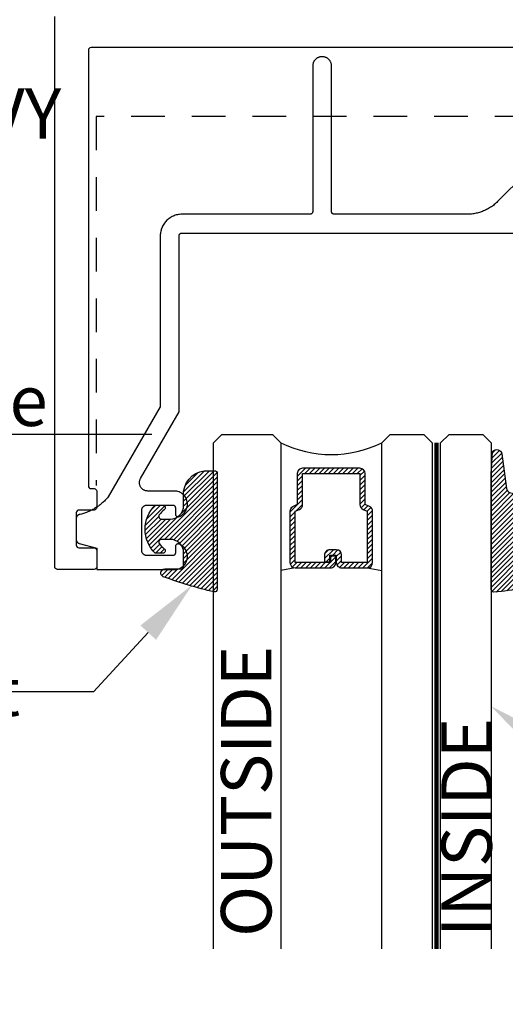
# Model space of a CAD drawing. Units: inches. Extents: x 0 to 32, y 0 to 43.6.
# Drawn here: x 4.5 to 6.3, y 30.5 to 34.1 of the extents above; entities that cross this region are included whole.
import ezdxf
from ezdxf import colors
from ezdxf.entities.mleader import LeaderData, LeaderLine
from ezdxf.math import Vec2, Vec3

# ---------------------------------------------------------------- set-up
doc = ezdxf.new("R2010")
doc.units = ezdxf.units.IN
doc.header["$MEASUREMENT"] = 0
doc.linetypes.add('HIDDEN2', pattern=[0.1875, 0.125, -0.0625])
for name, color, linetype in [('Arcadia-Dim', 4, 'Continuous'), ('Arcadia-Hidden', 1, 'HIDDEN2'), ('Arcadia-Profile', 5, 'Continuous'), ('Arcadia-Shade', 8, 'Continuous'), ('Arcadia-Text', 3, 'Continuous')]:
    doc.layers.add(name, color=color, linetype=linetype)
doc.styles.get("Standard").update_dxf_attribs({"font": 'ARIALN.TTF'})
doc.dimstyles.get("Standard").update_dxf_attribs({"dimscale": 0, "dimtxt": 0.046875, "dimasz": 0.0625, "dimexe": 0.0625, "dimexo": 0.0625, "dimgap": 0.09, "dimtad": 0, "dimtih": 1, "dimtoh": 1, "dimdec": 4, "dimzin": 0, "dimdsep": 46, "dimlunit": 4, "dimtxsty": 'Standard', "dimcen": 0.046875, "dimadec": 0, "dimazin": 0, "dimtfac": 1, "dimtdec": 4, "dimtofl": 0, "dimtmove": 0, "dimatfit": 3, "dimfxl": 1, "dimtolj": 1, "dimtzin": 0, "dimarcsym": 0})

# ---------------------------------------------------------------- blocks, each defined once
blk = doc.blocks.new('*U4')
at = {"layer": 'Arcadia-Shade', "lineweight": -3}
h = blk.add_hatch(dxfattribs=at)
h.set_pattern_fill('ANSI31', color=256, scale=0.1, style=0)
h.set_pattern_definition([(45, (0.111432735196054, 0.0210802744449259), (-0.0088388347648318, 0.0088388347648318), [])])
edge = h.paths.add_edge_path()
edge.add_line((-0.1786578097246902, 0.2350642497696223), (-0.125, 0.2404197422160825))
edge.add_line((-0.125, 0.2404197422160825), (-0.1181936880113304, 0.3139171335331267))
edge.add_arc((-0.1581936880113304, 0.3139171335331286), 0.04, 359.9999999999973, 449.9999999999999)
edge.add_line((-0.1581936880113304, 0.3539171335331286), (-0.2162454687676565, 0.3519725935885994))
edge.add_arc((-0.2162454687677204, 0.3619725935886442), 0.0100000000000448, 199.8505422421205, 270.0000000003661, ccw=False)
edge.add_arc((-0.2057289674488805, 0.3657692497091054), 0.0211808495959475, 113.38550761416829, 199.8505422417517, ccw=False)
edge.add_arc((0.0188137903408532, -0.0927442170155847), 0.5317010624323791, 93.16608336545528, 115.98409913818631, ccw=False)
edge.add_arc((-0.009999999999999, 0.4281605382221339), 0.009999999999999, -5.4001247917767614e-12, 93.166083365465, ccw=False)
edge.add_line((0, 0.428160538222133), (0, 0))
edge.add_line((0, 0), (-0.0053552835515234, -0.0845275820354292))
edge.add_arc((-0.0204262058438835, -0.0713796810144441), 0.0199999999999994, 191.4084515945802, 318.8984941272966, ccw=False)
edge.add_line((-0.0400310460016437, -0.0753357197388062), (-0.0574464047220715, 0.0534071486590815))
edge.add_arc((-0.0772453629954753, 0.0505785003444151), 0.0200000000000013, 8.130742450397316, 62.82068149597911)
edge.add_line((-0.0681098259279479, 0.0683701265345048), (-0.0978388426688213, 0.0757519387839843))
edge.add_arc((-0.0749999999999996, 0.1202310042592028), 0.0499999999999997, 180.0000000000006, 242.82068149597302, ccw=False)
edge.add_line((-0.1249999999999993, 0.1202310042592023), (-0.125, 0.180419742216082))
edge.add_line((-0.125, 0.180419742216082), (-0.1786578097246902, 0.2350642497696223))
at = {"layer": 'Arcadia-Profile'}
blk.add_lwpolyline([(-0.1786578097246902, 0.2350642497696223), (-0.125, 0.2404197422160825), (-0.1181936880113304, 0.3139171335331267, 0.4142135623731084), (-0.1581936880113304, 0.3539171335331286), (-0.2162454687676565, 0.3519725935885994, -0.3160158995843511), (-0.2256512846930993, 0.3585769159274423, -0.3962562958274539), (-0.2141359800658433, 0.3852101994920861, -0.0998926618858281), (-0.0105523046130392, 0.4381452745538752, -0.4304926132808653), (0, 0.428160538222133), (0, 0), (-0.0053552835515234, -0.0845275820354292, -0.6217797134979012), (-0.0400310460016437, -0.0753357197388062), (-0.0574464047220715, 0.0534071486590815, 0.2432650129539878), (-0.0681098259279479, 0.0683701265345048), (-0.0978388426688213, 0.0757519387839843, -0.2811846954961982), (-0.1249999999999993, 0.1202310042592023), (-0.125, 0.180419742216082)], format="xyb", close=True, dxfattribs=at)
blk.add_lwpolyline([(-0.1786578097246902, 0.2350642497696223), (-0.125, 0.2404197422160825), (-0.1181936880113304, 0.3139171335331267, 0.4142135623731084), (-0.1581936880113304, 0.3539171335331286), (-0.2162454687676565, 0.3519725935885994, -0.3160158995843511), (-0.2256512846930993, 0.3585769159274423, -0.3962562958274539), (-0.2141359800658433, 0.3852101994920861, -0.0998926618858281), (-0.0105523046130392, 0.4381452745538752, -0.4304926132808653), (0, 0.428160538222133), (0, 0), (-0.0053552835515234, -0.0845275820354292, -0.6217797134979012), (-0.0400310460016437, -0.0753357197388062), (-0.0574464047220715, 0.0534071486590815, 0.2432650129539878), (-0.0681098259279479, 0.0683701265345048), (-0.0978388426688213, 0.0757519387839843, -0.2811846954961982), (-0.1249999999999993, 0.1202310042592023), (-0.125, 0.180419742216082)], format="xyb", close=True, dxfattribs=at)
blk = doc.blocks.new('*U3')
at = {"layer": 'Arcadia-Shade', "lineweight": -3}
h = blk.add_hatch(dxfattribs=at)
h.set_pattern_fill('ANSI31', color=256, scale=0.1, style=0)
h.set_pattern_definition([(45, (-0.138567264803946, 0.0239117308240513), (-0.0088388347648318, 0.0088388347648318), [])])
edge = h.paths.add_edge_path()
edge.add_line((0.2307305913625512, 0.1184704544556859), (0.202291955919371, 0.1184704544556872))
edge.add_arc((0.2022919559193711, 0.1278042520424739), 0.0093337975867867, 126.6780053634676, 269.9999999999995, ccw=False)
edge.add_arc((0.1429581583326799, 0.207470454455787), 0.0900000000000237, 306.6780053633725, 323.576426357604)
edge.add_arc((0.2073301242805562, 0.1599704544556878), 0.0099999999999988, 323.5764263576871, 450.0000000000201)
edge.add_line((0.2073301242805527, 0.1699704544556866), (0.1749999999999971, 0.169970454455686))
edge.add_arc((0.1749999999999987, 0.1199704544556874), 0.0499999999999986, 90.00000000000178, 180.0000000000027)
edge.add_line((0.125, 0.119970454455685), (0.1250000000000007, 0.0659049405506607))
edge.add_arc((0.037059360948156, 0.0786686605666967), 0.0888620759688553, 266.2190256176107, 351.74174670046614, ccw=False)
edge.add_line((0.0311995675385823, -0.009999999999998), (0.0100000000000015, -0.01))
edge.add_arc((0.0100000000000008, 8e-16), 0.0100000000000008, 180.0000000000043, 270.0000000000043, ccw=False)
edge.add_line((0, 0), (0, 0.4305641256404997))
edge.add_arc((0.009999999999999, 0.4305641256405004), 0.009999999999999, 77.99937774415321, 180.0000000000045, ccw=False)
edge.add_arc((-0.3507727045260797, -1.107357734935952), 1.589668855323814, 69.71688305471389, 76.80556558053468, ccw=False)
edge.add_arc((0.1947457635950655, 0.3698040499677627), 0.0150000000000009, -90.00000000001302, 68.26389573529048, ccw=False)
edge.add_line((0.1947457635950621, 0.3548040499677619), (0.1349999999999979, 0.3548040499677614))
edge.add_arc((0.1349999999999979, 0.3448040499677614), 0.01, 90, 180)
edge.add_line((0.1249999999999979, 0.3448040499677614), (0.125, 0.2949704544556848))
edge.add_arc((0.1750000000000003, 0.2949704544556861), 0.0500000000000002, 180.0000000000014, 270.0000000000005)
edge.add_line((0.1750000000000007, 0.2449704544556859), (0.2073301242805527, 0.2449704544556874))
edge.add_arc((0.207330124280542, 0.2549704544556661), 0.0099999999999787, 270.0000000000609, 396.4235736423736)
edge.add_arc((0.1429581583325789, 0.2074704544556889), 0.0900000000000011, 36.42357364230738, 53.32199463653551)
edge.add_arc((0.2022919559193708, 0.2871366568689003), 0.009333797586788, 89.99999999999869, 233.32199463655041, ccw=False)
edge.add_line((0.202291955919371, 0.2964704544556884), (0.2307305913625512, 0.2964704544556882))
edge.add_arc((0.1429581583325826, 0.2074704544556871), 0.125000000000002, -45.39787468375329, 45.39787468375329, ccw=False)
at = {"layer": 'Arcadia-Profile'}
blk.add_lwpolyline([(0.2307305913625512, 0.1184704544556859), (0.202291955919371, 0.1184704544556872, -0.7220322426225168), (0.1967167169756805, 0.1352900043835457, 0.0738671817168788), (0.215376620024047, 0.1540329544556911, 0.6153459029250179), (0.2073301242805527, 0.1699704544556866), (0.1749999999999971, 0.169970454455686, 0.4142135623731001), (0.125, 0.119970454455685), (0.1250000000000007, 0.0659049405506607, -0.3915067863019581), (0.0311995675385823, -0.009999999999998), (0.0100000000000015, -0.01, -0.4142135623730951), (0, 0), (0, 0.4305641256404997, -0.4769788655072018), (0.0120792231389261, 0.4403455790671917, -0.0309400796202896), (0.2003007460826568, 0.3837375409001378, -0.8262721402126098), (0.1947457635950621, 0.3548040499677619), (0.1349999999999979, 0.3548040499677614, 0.4142135623730951), (0.1249999999999979, 0.3448040499677614), (0.125, 0.2949704544556848, 0.41421356237309), (0.1750000000000007, 0.2449704544556859), (0.2073301242805527, 0.2449704544556874, 0.6153459029248967), (0.2153766200240104, 0.2609079544556594, 0.0738671817168641), (0.1967167169756818, 0.2796509045278258, -0.7220322426226498), (0.202291955919371, 0.2964704544556884), (0.2307305913625512, 0.2964704544556882, -0.418287269326214)], format="xyb", close=True, dxfattribs=at)
blk = doc.blocks.new('*D15')
at = {"layer": 'Arcadia-Dim', "color": 0, "lineweight": -2}
for p, q in [((4.344224284506594, 34.12892344297148), (2.158661284653168, 34.12892344297148)), ((2.408661284653168, 33.87892344297148), (2.408661284653168, 33.72862635829231)), ((2.408661284653168, 32.3159234429715), (2.408661284653168, 32.56639409362654)), ((4.344224284506594, 32.0659234429715), (2.158661284653168, 32.0659234429715))]:
    blk.add_line(p, q, dxfattribs=at)
at = {"layer": 'Arcadia-Dim', "color": 0, "lineweight": -3}
for points in [[(2.366994617986502, 33.87892344297148), (2.450327951319835, 33.87892344297148), (2.408661284653168, 34.12892344297148)], [(2.366994617986502, 32.3159234429715), (2.450327951319835, 32.3159234429715), (2.408661284653168, 32.0659234429715)]]:
    blk.add_solid(points, dxfattribs=at)
at = {"layer": 'Defpoints', "color": 0, "lineweight": -3}
for p in [(2.408661284653168, 34.12892344297148), (4.594224284506594, 34.12892344297148), (4.594224284506594, 32.0659234429715)]:
    blk.add_point(p, dxfattribs=at)
at = {"layer": 'Arcadia-Dim', "color": 0, "lineweight": -3, "insert": (2.408661284653163, 33.14751022595942), "char_height": 0.1875, "attachment_point": 5}
blk.add_mtext('\\A1;2{\\H1.000000x;\\S1/16;}"', dxfattribs=at)
blk = doc.blocks.new('*D17')
at = {"layer": 'Arcadia-Dim', "color": 0, "lineweight": -2}
for p, q in [((2.886308704615347, 32.81729344297139), (2.886308704615347, 33.06729344297145)), ((2.886308704615347, 33.06729344297145), (3.136308704615347, 33.06729344297145)), ((4.944830770181937, 32.56729344297139), (2.636308704615347, 32.56729344297139)), ((3.918731960995984, 32.0666574429714), (2.636308704615347, 32.0666574429714)), ((2.886308704615347, 31.8166574429714), (2.886308704615347, 31.56665744297141))]:
    blk.add_line(p, q, dxfattribs=at)
at = {"layer": 'Arcadia-Dim', "color": 0, "lineweight": -3}
for points in [[(2.84464203794868, 32.81729344297139), (2.927975371282013, 32.81729344297139), (2.886308704615347, 32.56729344297139)], [(2.84464203794868, 31.8166574429714), (2.927975371282013, 31.8166574429714), (2.886308704615347, 32.0666574429714)]]:
    blk.add_solid(points, dxfattribs=at)
at = {"layer": 'Defpoints', "color": 0, "lineweight": -3}
for p in [(2.886308704615347, 32.56729344297139), (5.194830770181937, 32.56729344297139), (4.168731960995984, 32.0666574429714)]:
    blk.add_point(p, dxfattribs=at)
at = {"layer": 'Arcadia-Dim', "color": 0, "lineweight": -3, "insert": (3.975226678694468, 33.06729344297145), "char_height": 0.1875, "attachment_point": 5}
blk.add_mtext('\\A1;{\\H1.000000x;\\S1/2;}" Min\\PGlass Bite', dxfattribs=at)
blk = doc.blocks.new('*U39')
at = {"layer": 'Arcadia-Shade', "lineweight": -3}
h = blk.add_hatch(dxfattribs=at)
h.set_pattern_fill('ANSI31', color=256, scale=0.1, angle=-90.00000000000001, style=0)
h.set_pattern_definition([(315, (-10.79353366436352, 12.91196616437984), (0.0088388347648318, 0.0088388347648318), [])])
edge = h.paths.add_edge_path()
edge.add_line((0.4285564927512926, -0.0593810360297202), (0.4285564927512962, -0.0833627733634903))
edge.add_arc((0.4482414927513349, -0.0833627733634915), 0.0196850000000387, 179.9999999999964, 269.9999999999984)
edge.add_line((0.4482414927513343, -0.1030477733635302), (0.4732180318310509, -0.1030477733635302))
edge.add_line((0.4732180318310509, -0.1030477733635302), (0.4732180318310509, -0.0833627733634903))
edge.add_line((0.4732180318310509, -0.0833627733634903), (0.4482414927513343, -0.0833627733634903))
edge.add_line((0.4482414927513343, -0.0833627733634903), (0.4482414927513343, -0.0593810360297202))
edge.add_line((0.4482414927513343, -0.0593810360297202), (0.4763228331426657, -0.0593810360297202))
edge.add_arc((0.4763228331426994, -0.0396960360297052), 0.0196850000000151, 269.9999999999018, 359.9999999999018)
edge.add_line((0.4960078331427145, -0.0396960360297389), (0.4960078331427109, 0.0557338749993579))
edge.add_arc((0.4763228331426728, 0.0557338749993579), 0.0196850000000382, 0, 90)
edge.add_line((0.4763228331426728, 0.075418874999396), (0.2858323436881402, 0.075418874999396))
edge.add_arc((0.2858323436881385, 0.0557338749993781), 0.019685000000018, 89.999999999995, 155.4529343159603)
edge.add_line((0.2679264678137141, 0.0639118230409355), (0.2606446238063516, 0.0479679952896919))
edge.add_line((0.2606446238063516, 0.0479679952896919), (0.1457257251104327, 0.0479679952896919))
edge.add_arc((0.1457257251104345, 0.0282829952897124), 0.0196849999999795, 90.00000000000516, 180.0000000000052)
edge.add_line((0.1260407251104549, 0.0282829952897106), (0.1260407251104514, -0.1845324952903735))
edge.add_arc((0.1457257251104336, -0.1845324952903744), 0.0196849999999822, 179.9999999999974, 269.9999999999974)
edge.add_line((0.1457257251104327, -0.2042174952903566), (0.2606446238063516, -0.2042174952903566))
edge.add_line((0.2606446238063516, -0.2042174952903566), (0.2679264678137212, -0.2201613230415451))
edge.add_arc((0.2858323436881372, -0.2119833749999978), 0.0196850000000061, 204.547065684023, 269.9999999999882)
edge.add_line((0.2858323436881331, -0.2316683750000039), (0.4763228331426728, -0.2316683750000021))
edge.add_arc((0.4763228331426724, -0.2119833750000205), 0.0196849999999816, 270.0000000000009, 359.999999999999)
edge.add_line((0.4960078331426541, -0.2119833750000208), (0.4960078331427109, -0.0810415474475712))
edge.add_arc((0.476322833142671, -0.0810415474475694), 0.0196850000000399, 359.9999999999948, 449.9999999999948)
edge.add_line((0.4763228331426728, -0.0613565474475295), (0.4521573060815829, -0.0613565474475295))
edge.add_line((0.4521573060815829, -0.0613565474475295), (0.4521573060815829, -0.0810415474475712))
edge.add_line((0.4521573060815829, -0.0810415474475712), (0.4763228331426728, -0.0810415474475712))
edge.add_line((0.4763228331426728, -0.0810415474475712), (0.4763228331426728, -0.2119833750000208))
edge.add_line((0.4763228331426728, -0.2119833750000208), (0.2858323436881331, -0.2119833750000208))
edge.add_line((0.2858323436881331, -0.2119833750000208), (0.2785504996807173, -0.1960395472488341))
edge.add_arc((0.2606446238063214, -0.204217495290347), 0.0196849999999735, 24.54706568395645, 89.99999999991245)
edge.add_line((0.2606446238063516, -0.1845324952903735), (0.1457257251104327, -0.1845324952903735))
edge.add_line((0.1457257251104327, -0.1845324952903735), (0.1457257251104327, 0.0282829952897106))
edge.add_line((0.1457257251104327, 0.0282829952897106), (0.2606446238063516, 0.0282829952897106))
edge.add_arc((0.2606446238063191, 0.0479679952896766), 0.019684999999966, 270.0000000000944, 335.4529343160576)
edge.add_line((0.2785504996807102, 0.0397900472481712), (0.2858323436881331, 0.0557338749993579))
edge.add_line((0.2858323436881331, 0.0557338749993579), (0.4763228331426728, 0.0557338749993579))
edge.add_line((0.4763228331426728, 0.0557338749993579), (0.4763228331426728, -0.0396960360297389))
edge.add_line((0.4763228331426728, -0.0396960360297389), (0.4482414927513343, -0.0396960360297389))
edge.add_arc((0.4482414927513041, -0.0593810360297504), 0.0196850000000115, 89.9999999999121, 179.999999999912)
at = {"layer": 'Arcadia-Hidden', "const_width": 0.015625}
blk.add_lwpolyline([(0.0312500000003535, 0.3124999999996514), (1.911476072126971, 0.3124999999996514)], dxfattribs=at)
at = {"layer": 'Arcadia-Profile'}
for p, q in [((0.4960078331427145, 0.0557333749993592), (0.505382984636702, 0.1093749999993707)), ((0.4960078331427145, -0.2119833750000208), (0.505382984636702, -0.2656250000000342)), ((0.2699663348586352, -0.2236353700576115), (0.2741803486305105, -0.2278493838294886))]:
    blk.add_line(p, q, dxfattribs=at)
for points in [[(1.911476072126971, 0.3281250000000031), (0.0312500000003535, 0.3281250000000013), (3.535e-13, 0.3593750000000013), (3.535e-13, 0.4843750000000014), (0.0312500000003535, 0.5156250000000014), (1.911476072126971, 0.5156250000000014)], [(1.911476072126617, 0.1093749999994098), (0.03125, 0.109374999999408), (0, 0.140624999999408), (0, 0.265624999999408), (0.03125, 0.296874999999408), (1.911476072126617, 0.296874999999408)], [(1.911476072126617, -0.5156249999999987), (0.03125, -0.5156250000000006), (0, -0.4843750000000005), (0, -0.2968750000000004), (0.03125, -0.2656250000000004), (1.911476072126617, -0.2656250000000004)]]:
    blk.add_lwpolyline(points, dxfattribs=at)
blk.add_lwpolyline([(0.4285564927512926, -0.0593810360297202), (0.4285564927512962, -0.0833627733634903, 0.4142135623731049), (0.4482414927513343, -0.1030477733635302), (0.4732180318310509, -0.1030477733635302), (0.4732180318310509, -0.0833627733634903), (0.4482414927513343, -0.0833627733634903), (0.4482414927513343, -0.0593810360297202), (0.4763228331426657, -0.0593810360297202, 0.4142135623730951), (0.4960078331427145, -0.0396960360297389), (0.4960078331427109, 0.0557338749993579, 0.4142135623730951), (0.4763228331426728, 0.075418874999396), (0.2858323436881402, 0.075418874999396, 0.2936188569408289), (0.2679264678137141, 0.0639118230409355), (0.2606446238063516, 0.0479679952896919), (0.1457257251104327, 0.0479679952896919, 0.4142135623730951), (0.1260407251104549, 0.0282829952897106), (0.1260407251104514, -0.1845324952903735, 0.4142135623730951), (0.1457257251104327, -0.2042174952903566), (0.2606446238063516, -0.2042174952903566), (0.2679264678137212, -0.2201613230415451, 0.2936188569408282), (0.2858323436881331, -0.2316683750000039), (0.4763228331426728, -0.2316683750000021, 0.4142135623730852), (0.4960078331426541, -0.2119833750000208), (0.4960078331427109, -0.0810415474475712, 0.4142135623730951), (0.4763228331426728, -0.0613565474475295), (0.4521573060815829, -0.0613565474475295), (0.4521573060815829, -0.0810415474475712), (0.4763228331426728, -0.0810415474475712), (0.4763228331426728, -0.2119833750000208), (0.2858323436881331, -0.2119833750000208), (0.2785504996807173, -0.1960395472488341, 0.2936188569407848), (0.2606446238063516, -0.1845324952903735), (0.1457257251104327, -0.1845324952903735), (0.1457257251104327, 0.0282829952897106), (0.2606446238063516, 0.0282829952897106, 0.2936188569408189), (0.2785504996807102, 0.0397900472481712), (0.2858323436881331, 0.0557338749993579), (0.4763228331426728, 0.0557338749993579), (0.4763228331426728, -0.0396960360297389), (0.4482414927513343, -0.0396960360297389, 0.4142135623730946)], format="xyb", close=True, dxfattribs=at)
blk.add_arc((-0.3494465800408557, -0.0781250000003078), 0.4243655688845328, 333.778913862125, 26.22108613787842, dxfattribs=at)

msp = doc.modelspace()

# ---------------------------------------------------------------- linework, layer by layer
at = {"layer": 'Arcadia-Hidden'}
for p, q in [((9.268463284506566, 33.74729344297146), (4.738463284506565, 33.74729344297146)), ((4.738463284506565, 33.74729344297146), (4.738463284506565, 32.37729344297145))]:
    msp.add_line(p, q, dxfattribs=at)
at = {"layer": 'Arcadia-Profile'}
msp.add_lwpolyline([(9.29122428450657, 34.00392344297149), (4.719224284506594, 34.00392344297149, 0.4142135623730951), (4.709224284506575, 33.9939234429715), (4.709224284506575, 32.3759234429715, 0.414213562373082), (4.719224284506594, 32.36592344297151), (4.73022428450659, 32.36592344297151, -0.4142135623730824), (4.740224284506581, 32.35592344297146), (4.740224284506581, 32.29592344297146, -0.4142135623730951), (4.73022428450659, 32.28592344297147), (4.674224284506578, 32.28592344297147, 0.4142135623730951), (4.664224284506587, 32.27592344297148), (4.664224284506587, 32.15592344297147, 0.4142135623730951), (4.674224284506578, 32.14592344297148), (4.73022428450659, 32.14592344297148, -0.4142135623730951), (4.740224284506581, 32.13592344297149), (4.740224284506581, 32.07592344297149, -0.4142135623730951), (4.73022428450659, 32.0659234429715), (4.594224284506594, 32.0659234429715, -0.4142135623730951), (4.584224284506575, 32.07592344297149), (4.584224284506575, 34.11892344297149, -0.4142135623730951)], format="xyb", dxfattribs=at)
msp.add_lwpolyline([(6.332048284506612, 33.5348234429714), (6.228911284506608, 33.43168634297149), (6.225911284506565, 33.42876354297141), (6.222835284506601, 33.42592024297142), (6.219686284506593, 33.42315844297139), (6.216465284506597, 33.42048004297146), (6.213176284506602, 33.41788694297145), (6.209820284506605, 33.41538074297148), (6.206399284506602, 33.41296324297139), (6.202916284506585, 33.41063614297139), (6.199374284506603, 33.40840104297138), (6.195774284506597, 33.40625934297146), (6.192120284506614, 33.40421274297148), (6.188413284506594, 33.40226244297139), (6.184656284506587, 33.40040984297139), (6.180852284506585, 33.39865614297139), (6.177003284506582, 33.39700274297138), (6.173113284506626, 33.39545054297139), (6.169183284506601, 33.39400084297142), (6.16521728450661, 33.39265444297144), (6.161217284506591, 33.39141224297146), (6.157185284506596, 33.39027534297145), (6.153125284506614, 33.38924424297147), (6.149040284506583, 33.38831984297144), (6.144932284506609, 33.38750264297142), (6.140804284506572, 33.38679334297149), (6.13665828450658, 33.38619224297145), (6.132499284506621, 33.38569994297143), (6.128328284506579, 33.38531664297148), (6.124148284506617, 33.38504274297145), (6.119962284506613, 33.38487824297147), (6.115774284506613, 33.38482344297143), (5.62233528450659, 33.38482344297143), (5.621812284506603, 33.38483714297138), (5.621290284506613, 33.38487824297147), (5.620771284506616, 33.38494654297142), (5.620256284506609, 33.38504194297139), (5.619747284506587, 33.38516414297146), (5.619245284506604, 33.38531284297142), (5.6187512845066, 33.38548764297139), (5.618268284506626, 33.38568794297146), (5.61779528450657, 33.38591334297144), (5.617335284506594, 33.38616314297144), (5.616889284506584, 33.38643674297145), (5.616457284506594, 33.38673324297145), (5.616042284506619, 33.38705194297143), (5.615644284506601, 33.38739204297144), (5.615264284506594, 33.38775234297145), (5.614904284506593, 33.38813214297147), (5.614564284506599, 33.38853024297146), (5.614245284506608, 33.38894554297144), (5.613948284506619, 33.38937704297143), (5.613675284506626, 33.38982344297142), (5.613425284506575, 33.39028354297147), (5.613200284506575, 33.39075604297148), (5.612999284506628, 33.39123974297138), (5.612824284506615, 33.39173324297144), (5.612676284506591, 33.39223524297143), (5.612554284506614, 33.39274434297147), (5.612458284506629, 33.39325914297149), (5.612390284506574, 33.39377814297143), (5.61234928450662, 33.3943000429714), (5.612335284506599, 33.39482344297142), (5.612335284506599, 33.93582344297147), (5.612288284506604, 33.9376028629714), (5.612149284506614, 33.93937741297146), (5.611916284506634, 33.94114221297139), (5.611592284506599, 33.94289244297147), (5.611176284506569, 33.94462329297141), (5.610671284506594, 33.94633002297144), (5.610077284506616, 33.94800795297147), (5.60939628450663, 33.94965249297138), (5.608629284506633, 33.95125912297146), (5.607780284506617, 33.95282344297141), (5.606850284506577, 33.95434117297146), (5.605842284506621, 33.95580814297148), (5.60475828450663, 33.95722033297147), (5.603602284506592, 33.95857388297145), (5.602377284506616, 33.9598650739714), (5.601085284506581, 33.96109036697146), (5.599732284506586, 33.96224640597143), (5.598320284506627, 33.9633300209714), (5.596853284506579, 33.96433824197141), (5.595335284506603, 33.96526830697144), (5.59377128450663, 33.96611766497142), (5.592164284506594, 33.9668839889714), (5.590520284506595, 33.96756517797144), (5.588842284506569, 33.96815936497148), (5.587135284506615, 33.96866492097149), (5.585404284506608, 33.96908046137139), (5.583654284506593, 33.96940484657148), (5.581889284506615, 33.9696371873714), (5.580114284506606, 33.96977684715148), (5.578335284506607, 33.96982344297146), (5.576335284506598, 33.96982344297146), (5.574556284506599, 33.96977684715148), (5.572781284506589, 33.9696371873714), (5.571016284506612, 33.96940484657148), (5.569266284506596, 33.96908046137139), (5.56753528450659, 33.96866492097149), (5.565828284506579, 33.96815936497148), (5.564150284506609, 33.96756517797144), (5.562506284506611, 33.9668839889714), (5.560899284506632, 33.96611766497142), (5.559335284506602, 33.96526830697144), (5.557817284506569, 33.96433824197141), (5.556350284506635, 33.9633300209714), (5.554938284506619, 33.96224640597143), (5.553585284506567, 33.96109036697146), (5.552293284506589, 33.9598650739714), (5.551068284506612, 33.95857388297145), (5.549912284506632, 33.95722033297147), (5.548828284506583, 33.95580814297148), (5.54782028450657, 33.95434117297146), (5.546890284506588, 33.95282344297141), (5.546041284506628, 33.95125912297146), (5.545274284506632, 33.94965249297138), (5.544593284506589, 33.94800795297147), (5.543999284506611, 33.94633002297144), (5.543494284506579, 33.94462329297141), (5.543078284506606, 33.94289244297147), (5.542754284506628, 33.94114221297139), (5.542521284506591, 33.93937741297146), (5.542382284506601, 33.9376028629714), (5.542335284506606, 33.93582344297147), (5.542335284506606, 33.39482344297142), (5.542321284506584, 33.3943000429714), (5.542280284506574, 33.39377814297143), (5.542212284506632, 33.39325914297149), (5.54211628450659, 33.39274434297147), (5.541994284506614, 33.39223524297143), (5.54184628450659, 33.39173324297144), (5.541671284506634, 33.39123974297138), (5.541470284506573, 33.39075604297148), (5.541245284506572, 33.39028354297147), (5.540995284506635, 33.38982344297142), (5.540722284506585, 33.38937704297143), (5.540425284506596, 33.38894554297144), (5.540106284506606, 33.38853024297146), (5.539766284506612, 33.38813214297147), (5.539406284506611, 33.38775234297145), (5.539026284506604, 33.38739204297144), (5.538628284506586, 33.38705194297143), (5.53821328450661, 33.38673324297145), (5.537781284506621, 33.38643674297145), (5.53733528450661, 33.38616314297144), (5.536875284506578, 33.38591334297144), (5.536402284506635, 33.38568794297146), (5.535919284506604, 33.38548764297139), (5.535425284506601, 33.38531284297142), (5.534923284506618, 33.38516414297146), (5.534414284506596, 33.38504194297139), (5.533899284506588, 33.38494654297142), (5.533380284506591, 33.38487824297147), (5.532858284506602, 33.38483714297138), (5.532335284506615, 33.38482344297143), (5.056335284506616, 33.38482344297143), (5.052148284506614, 33.38471384297145), (5.047973284506582, 33.38438524297146), (5.043820284506608, 33.38383854297149), (5.039702284506603, 33.38307524297147), (5.035629284506597, 33.38209754297145), (5.031614284506616, 33.38090794297148), (5.02766628450658, 33.3795098429714), (5.02379628450663, 33.3779070429714), (5.020016284506624, 33.37610394297144), (5.016335284506595, 33.37410544297143), (5.01276428450663, 33.3719170429714), (5.009312284506592, 33.36954484297144), (5.005989284506568, 33.36699514297141), (5.002805284506592, 33.36427504297148), (4.999766284506591, 33.36139194297141), (4.996883284506594, 33.35835384297138), (4.994163284506583, 33.3551690429714), (4.991614284506596, 33.35184624297142), (4.989241284506618, 33.34839454297139), (4.987053284506629, 33.34482344297146), (4.985054284506617, 33.34114264297148), (4.983251284506621, 33.33736234297146), (4.98164928450663, 33.3334928429714), (4.980250284506581, 33.32954484297147), (4.97906128450657, 33.32552894297146), (4.978083284506595, 33.32145634297149), (4.977320284506589, 33.31733824297146), (4.976773284506606, 33.31318574297143), (4.976445284506581, 33.30901034297142), (4.976335284506632, 33.30482344297138), (4.976335284506632, 32.66992744297147), (4.782820284506584, 32.33474944297143), (4.780121284506577, 32.33161144297139), (4.777358284506618, 32.32853144297144), (4.774531284506593, 32.32550844297146), (4.771643284506609, 32.32254544297143), (4.768694284506608, 32.31964144297149), (4.765686284506585, 32.31680044297139), (4.762619284506598, 32.31402144297147), (4.759496284506582, 32.31130644297139), (4.756317284506593, 32.30865744297148), (4.753084284506627, 32.30607444297141), (4.749798284506624, 32.3035584429714), (4.746461284506636, 32.30111144297143), (4.743074284506604, 32.29873344297141), (4.73963928450658, 32.29642644297144), (4.73615628450662, 32.2941914429714), (4.732628284506603, 32.2920284429714), (4.729056284506583, 32.28993944297144), (4.725442284506613, 32.28792444297142), (4.721786284506634, 32.28598444297143), (4.718091284506584, 32.28412044297147), (4.714359284506628, 32.28233344297144), (4.710590284506594, 32.28062344297143), (4.706787284506589, 32.27899244297146), (4.70295128450661, 32.2774404429714), (4.699083284506599, 32.27596844297148), (4.695186284506604, 32.27457644297146), (4.691261284506623, 32.27326544297148), (4.687310284506594, 32.2720364429714), (4.683334284506628, 32.27088844297146), (4.679335284506606, 32.26982344297141), (4.678550284506599, 32.26980244297147), (4.677767284506586, 32.2697414429714), (4.67698828450662, 32.26963844297143), (4.67621628450658, 32.26949544297145), (4.67545328450663, 32.26931244297146), (4.674700284506599, 32.26908944297145), (4.673959284506594, 32.26882744297143), (4.673234284506605, 32.26852644297139), (4.672525284506633, 32.26818844297145), (4.671835284506613, 32.26781344297149), (4.671165284506599, 32.26740344297139), (4.670518284506584, 32.26695844297149), (4.669895284506566, 32.26648044297145), (4.669298284506595, 32.26597044297148), (4.668728284506613, 32.26543044297148), (4.668188284506612, 32.26486044297144), (4.667678284506592, 32.26426344297147), (4.667200284506606, 32.26364044297145), (4.666755284506592, 32.26299344297138), (4.666345284506604, 32.26232344297148), (4.665970284506585, 32.2616334429714), (4.665632284506585, 32.26092444297149), (4.665331284506606, 32.26019944297139), (4.665069284506586, 32.25945844297144), (4.66484628450658, 32.25870544297141), (4.664663284506588, 32.2579424429714), (4.664520284506608, 32.25717044297141), (4.664417284506583, 32.25639144297145), (4.664356284506567, 32.25560844297149), (4.66433528450662, 32.25482344297143), (4.66433528450662, 32.17669744297143), (4.664349284506585, 32.17604344297149), (4.66439228450659, 32.17539044297144), (4.664463284506581, 32.17473944297149), (4.664563284506613, 32.17409244297142), (4.664691284506631, 32.17345044297144), (4.66484628450658, 32.17281544297146), (4.665029284506573, 32.17218644297145), (4.665240284506609, 32.17156744297142), (4.665477284506579, 32.17095744297149), (4.665740284506597, 32.17035844297141), (4.666030284506604, 32.16977144297141), (4.666345284506604, 32.16919744297149), (4.666684284506601, 32.16863844297143), (4.667048284506591, 32.16809344297144), (4.667435284506581, 32.16756644297141), (4.667844284506628, 32.16705544297145), (4.668276284506617, 32.16656344297144), (4.668728284506613, 32.16609044297138), (4.669201284506613, 32.16563844297139), (4.669693284506621, 32.16520644297145), (4.670204284506581, 32.16479744297146), (4.670731284506615, 32.16441044297142), (4.671276284506603, 32.16404644297143), (4.671835284506613, 32.16370744297149), (4.672409284506585, 32.16339244297149), (4.672996284506581, 32.16310244297142), (4.673595284506603, 32.16283944297141), (4.674205284506598, 32.16260244297143), (4.674824284506627, 32.1623914429714), (4.67545328450663, 32.1622084429714), (4.740335284506585, 32.14482344297142), (4.740335284506585, 32.06482344297149), (5.028335284506596, 32.06482344297149), (5.032860284506597, 32.06503244297142), (5.03734728450658, 32.06565944297143), (5.04175628450659, 32.06669744297142), (5.046051284506603, 32.06813844297142), (5.050194284506602, 32.06996944297145), (5.054150284506619, 32.07217544297146), (5.057886284506622, 32.07473744297147), (5.06137028450658, 32.07763344297144), (5.064570284506572, 32.08083844297141), (5.067462284506603, 32.08432644297147), (5.070019284506571, 32.08806544297147), (5.072219284506587, 32.09202444297148), (5.074045284506581, 32.09617044297147), (5.075480284506596, 32.10046744297142), (5.076512284506605, 32.10487844297143), (5.077132284506575, 32.10936544297147), (5.077335284506631, 32.11389044297141), (5.077119284506608, 32.11841544297147), (5.076487284506612, 32.1229014429714), (5.075443284506633, 32.12730944297141), (5.073996284506591, 32.13160244297148), (5.072159284506625, 32.13574244297149), (5.06994828450658, 32.1396964429714), (5.067380284506583, 32.14342844297141), (5.064480284506572, 32.14690744297139), (5.061270284506605, 32.15010444297139), (5.057778284506611, 32.15299044297149), (5.054036284506565, 32.15554244297141), (5.050073284506567, 32.15773744297144), (5.04592528450658, 32.15955744297139), (5.045315284506585, 32.15976944297143), (5.044692284506623, 32.15994244297144), (5.044060284506628, 32.16007444297145), (5.043421284506592, 32.16016444297145), (5.04277728450657, 32.16021444297144), (5.042131284506609, 32.16022144297142), (5.041486284506589, 32.16018744297139), (5.040844284506619, 32.16011244297147), (5.040209284506573, 32.15999544297142), (5.039583284506619, 32.15983744297148), (5.03896828450658, 32.15964044297141), (5.03836728450662, 32.15940344297144), (5.037783284506616, 32.15912744297146), (5.037218284506622, 32.15881544297145), (5.036674284506631, 32.15846744297142), (5.036153284506582, 32.15808444297147), (5.035659284506579, 32.15766944297139), (5.035192284506621, 32.15722244297149), (5.034755284506587, 32.15674644297144), (5.034350284506587, 32.15624344297146), (5.033978284506616, 32.15571544297143), (5.033641284506614, 32.15516444297146), (5.033340284506635, 32.15459344297142), (5.033077284506617, 32.15400344297143), (5.032852284506617, 32.15339844297148), (5.032667284506629, 32.15277944297145), (5.032522284506597, 32.15214944297145), (5.032418284506576, 32.15151244297147), (5.032356284506619, 32.15086944297139), (5.032335284506615, 32.15022444297142), (5.032335284506615, 32.12682344297139), (5.032321284506593, 32.12630044297146), (5.032280284506583, 32.12577844297141), (5.032212284506584, 32.12525944297147), (5.032116284506599, 32.12474444297141), (5.031994284506623, 32.12423544297144), (5.031846284506599, 32.12373344297146), (5.031671284506586, 32.12323944297145), (5.031470284506582, 32.12275644297142), (5.031245284506582, 32.12228344297148), (5.030995284506587, 32.12182344297139), (5.030722284506595, 32.12137744297149), (5.030425284506605, 32.12094544297145), (5.030106284506615, 32.12053044297147), (5.029766284506621, 32.12013244297145), (5.02940628450662, 32.11975244297139), (5.029026284506613, 32.11939244297139), (5.028628284506595, 32.11905244297145), (5.02821328450662, 32.11873344297146), (5.027781284506573, 32.11843644297142), (5.027335284506619, 32.11816344297143), (5.026875284506587, 32.11791344297149), (5.026402284506588, 32.11768844297149), (5.025919284506613, 32.11748744297143), (5.02542528450661, 32.11731244297141), (5.024923284506627, 32.11716444297144), (5.024414284506605, 32.11704244297141), (5.023899284506597, 32.11694644297143), (5.0233802845066, 32.11687844297149), (5.022858284506611, 32.11683744297147), (5.022335284506567, 32.1168234429714), (4.927335284506597, 32.1168234429714), (4.926288284506568, 32.11685044297144), (4.92524428450659, 32.11693344297146), (4.924206284506595, 32.11706944297146), (4.923177284506579, 32.11726044297143), (4.922159284506591, 32.11750444297138), (4.921155284506568, 32.11780244297143), (4.920168284506615, 32.11815144297145), (4.919200284506615, 32.11855244297146), (4.918255284506614, 32.11900344297146), (4.917335284506606, 32.11950244297145), (4.916442284506587, 32.12005044297143), (4.915579284506605, 32.12064344297142), (4.914749284506598, 32.1212804429714), (4.913952284506621, 32.12196044297139), (4.913193284506604, 32.12268144297139), (4.912472284506606, 32.1234404429714), (4.911792284506617, 32.12423744297144), (4.911155284506577, 32.12506744297139), (4.910562284506596, 32.12593044297148), (4.910014284506615, 32.12682344297139), (4.909515284506625, 32.12774344297145), (4.909064284506627, 32.12868844297145), (4.908663284506616, 32.1296564429714), (4.908314284506587, 32.13064344297141), (4.908016284506601, 32.13164744297149), (4.907772284506592, 32.13266544297141), (4.907581284506619, 32.13369444297143), (4.907445284506621, 32.13473244297143), (4.907362284506604, 32.13577644297141), (4.907335284506615, 32.13682344297149), (4.907335284506615, 32.2848234429714), (4.907362284506604, 32.28587044297149), (4.907445284506621, 32.28691444297147), (4.907581284506619, 32.28795244297146), (4.907772284506592, 32.28898144297148), (4.908016284506601, 32.28999944297141), (4.908314284506587, 32.29100344297149), (4.908663284506616, 32.29199044297138), (4.909064284506627, 32.29295844297144), (4.909515284506625, 32.29390344297144), (4.910014284506615, 32.29482344297139), (4.910562284506596, 32.29571644297141), (4.911155284506577, 32.2965794429714), (4.911792284506617, 32.29740944297146), (4.912472284506606, 32.29820644297149), (4.913193284506604, 32.29896544297139), (4.913952284506621, 32.2996864429714), (4.914749284506598, 32.30036644297149), (4.915579284506605, 32.30100344297148), (4.916442284506587, 32.30159644297146), (4.917335284506606, 32.30214444297144), (4.918255284506614, 32.30264344297143), (4.919200284506615, 32.30309444297143), (4.920168284506615, 32.30349544297144), (4.921155284506568, 32.30384444297147), (4.922159284506591, 32.3041424429714), (4.923177284506579, 32.30438644297147), (4.924206284506595, 32.30457744297144), (4.92524428450659, 32.30471344297143), (4.926288284506568, 32.30479644297145), (4.927335284506597, 32.30482344297139), (5.022335284506567, 32.30482344297139), (5.022858284506611, 32.30480944297142), (5.0233802845066, 32.30476844297141), (5.023899284506597, 32.30470044297147), (5.024414284506605, 32.30460444297148), (5.024923284506627, 32.30448244297145), (5.02542528450661, 32.30433444297148), (5.025919284506613, 32.30415944297147), (5.026402284506588, 32.30395844297141), (5.026875284506587, 32.30373344297141), (5.027335284506619, 32.30348344297147), (5.027781284506573, 32.30321044297148), (5.02821328450662, 32.30291344297143), (5.028628284506595, 32.30259444297144), (5.029026284506613, 32.30225444297139), (5.02940628450662, 32.30189444297139), (5.029766284506621, 32.30151444297144), (5.030106284506615, 32.30111644297142), (5.030425284506605, 32.30070144297144), (5.030722284506595, 32.3002694429714), (5.030995284506587, 32.29982344297139), (5.031245284506582, 32.29936344297141), (5.031470284506582, 32.29889044297147), (5.031671284506586, 32.29840744297144), (5.031846284506599, 32.29791344297144), (5.031994284506623, 32.29741144297145), (5.032116284506599, 32.29690244297149), (5.032212284506584, 32.29638744297143), (5.032280284506583, 32.29586844297148), (5.032321284506593, 32.29534644297144), (5.032335284506615, 32.29482344297139), (5.032335284506615, 32.27142244297147), (5.032356284506619, 32.27077744297139), (5.032418284506576, 32.27013444297142), (5.032522284506597, 32.26949744297144), (5.032667284506629, 32.26886744297144), (5.032852284506617, 32.26824844297141), (5.033077284506617, 32.26764344297146), (5.033340284506635, 32.26705344297148), (5.033641284506614, 32.26648244297144), (5.033978284506616, 32.26593144297146), (5.034350284506587, 32.26540344297144), (5.034755284506587, 32.26490044297146), (5.035192284506621, 32.2644244429714), (5.035659284506579, 32.2639774429714), (5.036153284506582, 32.26356244297142), (5.036674284506631, 32.26317944297148), (5.037218284506622, 32.26283144297145), (5.037783284506616, 32.26251944297144), (5.03836728450662, 32.26224344297146), (5.03896828450658, 32.26200644297148), (5.039583284506619, 32.26180944297141), (5.040209284506573, 32.26165144297147), (5.040844284506619, 32.26153444297143), (5.041486284506589, 32.26145944297139), (5.042131284506609, 32.26142544297147), (5.04277728450657, 32.26143244297146), (5.043421284506592, 32.26148244297144), (5.044060284506628, 32.26157244297144), (5.044692284506623, 32.26170444297145), (5.045315284506585, 32.26187744297147), (5.04592528450658, 32.26208944297139), (5.050073284506567, 32.26390944297146), (5.054036284506565, 32.26610444297148), (5.057778284506611, 32.26865644297141), (5.061270284506605, 32.27154244297139), (5.064480284506572, 32.2747394429714), (5.067380284506583, 32.27821844297148), (5.06994828450658, 32.28195044297138), (5.072159284506625, 32.2859044429714), (5.073996284506591, 32.29004444297141), (5.075443284506633, 32.29433744297149), (5.076487284506612, 32.29874544297138), (5.077119284506608, 32.30323144297142), (5.077335284506631, 32.30775644297148), (5.077132284506575, 32.31228144297143), (5.076512284506605, 32.31676844297147), (5.075480284506596, 32.32117944297147), (5.074045284506581, 32.32547644297142), (5.072219284506587, 32.32962244297141), (5.070019284506571, 32.33358144297142), (5.067462284506603, 32.33732044297142), (5.064570284506572, 32.34080844297148), (5.06137028450658, 32.34401344297146), (5.057886284506622, 32.34690944297142), (5.054150284506619, 32.34947144297144), (5.050194284506602, 32.35167744297144), (5.046051284506603, 32.35350844297148), (5.04175628450659, 32.35494944297148), (5.03734728450658, 32.35598744297147), (5.032860284506597, 32.35661444297148), (5.028335284506596, 32.35682344297141), (4.930087284506583, 32.35682344297141), (4.927925284506585, 32.35689944297144), (4.925773284506618, 32.35712544297144), (4.923642284506598, 32.3575004429714), (4.921542284506614, 32.35802444297144), (4.91948428450658, 32.35869344297146), (4.917478284506586, 32.35950344297146), (4.915533284506608, 32.36045244297145), (4.913660284506619, 32.36153444297145), (4.911866284506601, 32.36274344297147), (4.910161284506585, 32.3640764429714), (4.908553284506609, 32.36552344297149), (4.907050284506595, 32.36708044297143), (4.905659284506583, 32.36873744297145), (4.904387284506611, 32.37048844297147), (4.903240284506608, 32.37232344297138), (4.902224284506615, 32.37423344297145), (4.90134428450662, 32.37621044297146), (4.900604284506613, 32.37824344297144), (4.900008284506583, 32.38032344297142), (4.899558284506582, 32.38244044297142), (4.899257284506603, 32.38458344297146), (4.899106284506586, 32.38674144297147), (4.899106284506586, 32.38890544297146), (4.899257284506603, 32.39106344297147), (4.899558284506582, 32.39320644297141), (4.900008284506583, 32.39532344297141), (4.900604284506613, 32.39740344297138), (4.90134428450662, 32.39943644297148), (4.902224284506615, 32.40141344297149), (4.903240284506608, 32.40332344297144), (5.046335284506568, 32.65117044297142), (5.046335284506568, 33.30482344297138), (5.04634928450659, 33.3053468429714), (5.0463902845066, 33.30586874297149), (5.046458284506599, 33.30638774297142), (5.046554284506584, 33.30690254297144), (5.046676284506617, 33.30741164297149), (5.046824284506584, 33.30791364297147), (5.046999284506597, 33.30840714297142), (5.047200284506601, 33.30889084297144), (5.047425284506601, 33.30936334297144), (5.047675284506595, 33.30982344297138), (5.047948284506588, 33.31026984297148), (5.048245284506634, 33.31070134297147), (5.048564284506625, 33.31111664297146), (5.048904284506619, 33.31151474297144), (5.04926428450662, 33.31189454297146), (5.049644284506626, 33.31225484297147), (5.050042284506588, 33.31259494297149), (5.05045728450662, 33.31291364297147), (5.05088928450661, 33.31321014297146), (5.05133528450662, 33.31348374297147), (5.051795284506596, 33.31373354297148), (5.052268284506595, 33.31395894297145), (5.052751284506626, 33.31415924297142), (5.05324528450663, 33.31433404297138), (5.053747284506613, 33.31448274297145), (5.054256284506578, 33.31460494297142), (5.054771284506585, 33.31470034297138), (5.055290284506583, 33.31476864297144), (5.055812284506629, 33.31480974297142), (5.056335284506616, 33.31482344297149), (6.35034528450663, 33.31482344297149)], dxfattribs=at)

# ---------------------------------------------------------------- block references
at = {"layer": 'Arcadia-Profile', "lineweight": -3}
for name, p, rotation in [('*U39', (5.689434409035584, 32.56729344297173), 270), ('*U4', (6.205059409035584, 32.41932533751026), 180), ('*U3', (5.187944415200405, 32.42228136037159), 180)]:
    msp.add_blockref(name, p, dxfattribs=dict(at, rotation=rotation))

# ---------------------------------------------------------------- texts
at = {"layer": 'Arcadia-Text', "lineweight": -3}
msp.add_text('SC422HVY', height=0.1875, dxfattribs=at).set_placement((3.398133686768034, 33.66525614059299))
for s, p in [('OUTSIDE', (5.389220780424494, 30.70070904798644)), ('INSIDE', (6.207467692533356, 30.70070904798644))]:
    msp.add_text(s, height=0.1875, rotation=90, dxfattribs=at).set_placement(p)

# ---------------------------------------------------------------- dimensions: what is measured, and where the dimension line sits
at = {"layer": 'Arcadia-Dim', "lineweight": -3}
dim = msp.add_linear_dim(base=(2.408661284653168, 34.12892344297148), p1=(4.594224284506594, 32.0659234429715), p2=(4.594224284506594, 34.12892344297148), angle=90, dimstyle='Standard', override={"dimscale": 4}, dxfattribs=at)
dim.commit()
dim.dimension.update_dxf_attribs({"geometry": '*D15', "text_midpoint": (2.408661284653163, 33.14751022595942), "dimtype": 160})
dim = msp.add_linear_dim(base=(2.886308704615347, 32.56729344297139), p1=(4.168731960995984, 32.0666574429714), p2=(5.194830770181937, 32.56729344297139), angle=90, text='<> Min\\PGlass Bite', dimstyle='Standard', override={"dimscale": 4}, dxfattribs=at)
dim.commit()
dim.dimension.update_dxf_attribs({"geometry": '*D17', "text_midpoint": (3.975226678694468, 33.06729344297145), "dimtype": 160})

# ---------------------------------------------------------------- leaders
at = {"layer": 'Arcadia-Text', "lineweight": -3}
ml = msp.add_multileader_mtext('Standard', dxfattribs=at)
ml.set_content('E150 Gasket', color=256)
ml.set_leader_properties()
ml.build(insert=Vec2(0, 0))
ml.multileader.update_dxf_attribs({"dogleg_length": 0.36, "arrow_head_size": 0.24})
ctx = ml.context
ctx.base_point, ctx.char_height, ctx.arrow_head_size, ctx.landing_gap_size, ctx.plane_origin = Vec3(2.880572633016731, 31.61033978725857), 0.18, 0.24, 0.18, Vec3(1.134165528032298, 28.4438309184169)
notes = []
notes.append((ctx, [(1, (1, 1, 0), (4.728376559233794, 31.61033978725857), (-1, 0), 0.3130153859714977, [(0, [(5.094407871892684, 32.00732800593494)], 0, [])])]))
ctx.mtext.insert, ctx.mtext.flow_direction = Vec3(3.060572633016732, 31.7018745757988), 5
ml = msp.add_multileader_mtext('Standard', dxfattribs=at)
ml.set_content('\\A1;1{\\H0.7x;\\S1/16;}" Laminated glass', color=256)
ml.set_leader_properties()
ml.build(insert=Vec2(0, 0))
ml.multileader.update_dxf_attribs({"dogleg_length": 0.36, "arrow_head_size": 0.24})
ctx = ml.context
ctx.base_point, ctx.char_height, ctx.arrow_head_size, ctx.landing_gap_size, ctx.plane_origin = Vec3(7.048670467921639, 31.17126909245337), 0.18, 0.24, 0.18, Vec3(11.84977188637984, 28.29561680041968)
ctx.text_align_type = 2
notes.append((ctx, [(1, (1, 1, 0), (6.724740896528629, 31.17126909245337), (1, 0), 0.3239295713930101, [(0, [(6.203500770181932, 31.55840864805339)], 0, [])])]))
ctx.mtext.insert, ctx.mtext.alignment, ctx.mtext.flow_direction = Vec3(9.090884656189047, 31.28772884688726), 3, 5
for ctx, leaders in notes:
    for number, flags, end, landing, length, lines in leaders:
        leader = LeaderData()
        leader.index, (leader.has_last_leader_line, leader.has_dogleg_vector, leader.attachment_direction) = number, flags
        leader.last_leader_point, leader.dogleg_vector, leader.dogleg_length = Vec3(end), Vec3(landing), length
        for number, points, colour, breaks in lines:
            line = LeaderLine()
            line.index, line.vertices, line.color, line.breaks = number, Vec3.list(points), colors.encode_raw_color(colour), breaks
            leader.lines.append(line)
        ctx.leaders.append(leader)

doc.saveas('drawing.dxf')
